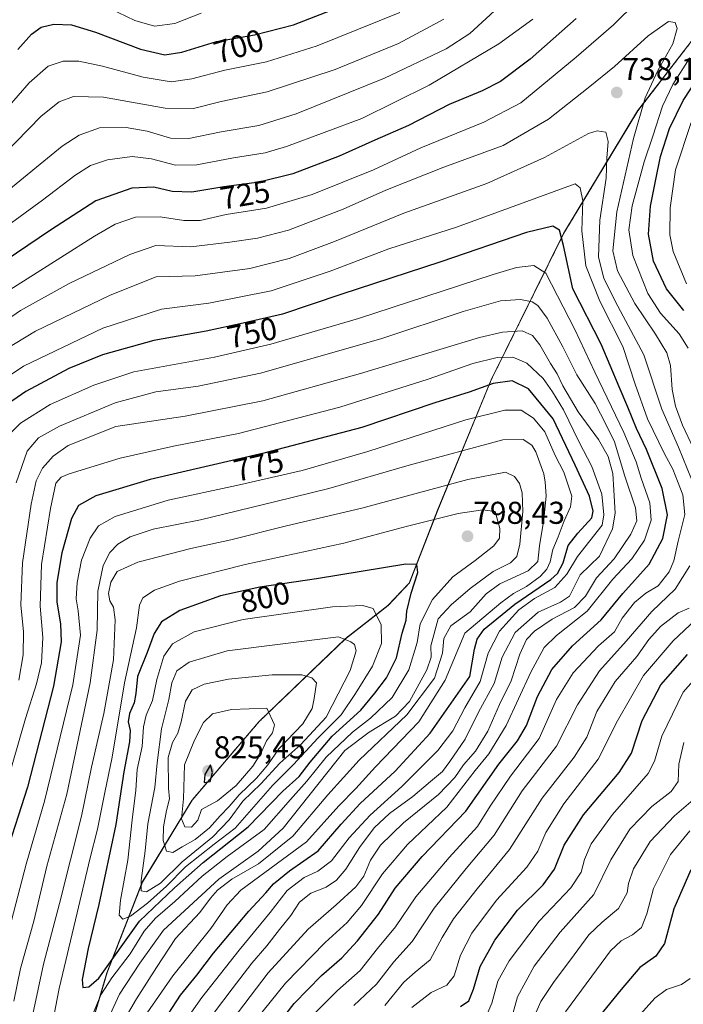
# Model space of a CAD drawing. Units: metres. Extents: x 563083 to 566515, y 4731033 to 4733379.
# Drawn here: x 565137 to 565348, y 4732761 to 4733073 of the extents above; entities that cross this region are included whole.
import ezdxf
from ezdxf.enums import TextEntityAlignment as Align

# ---------------------------------------------------------------- set-up
doc = ezdxf.new("R2010")
doc.units = ezdxf.units.M
doc.header["$MEASUREMENT"] = 0
doc.linetypes.add('TRAZOS', pattern=[0.75, 0.5, -0.25])
for name, color, linetype, lineweight in [('Arbolado forestal', 92, 'TRAZOS', 0), ('Arbolado forestal CxS', 92, 'Continuous', 0), ('Carátula', 7, 'Continuous', 5), ('Curva de nivel maestra', 36, 'Continuous', 30), ('Curva de nivel normal', 36, 'Continuous', 0), ('Municipio', 9, 'Continuous', 13), ('Municipio CxS', 142, 'Continuous', 0), ('Punto de cota en terreno', 7, 'Continuous', 0), ('Rótulo de curva de nivel directora', 19, 'Continuous', 0), ('Rótulo de punto de cota en terreno', 19, 'Continuous', 0)]:
    doc.layers.add(name, color=color, linetype=linetype, lineweight=lineweight)
doc.styles.add('Arial', font='txt', dxfattribs={"height": 0.2})

# ---------------------------------------------------------------- blocks, each defined once
blk = doc.blocks.new('*U163')
at = {"layer": 'Curva de nivel normal', "color": 36, "linetype": 'Continuous', "lineweight": 0}
blk.add_polyline3d([(565199.02, 4732758.45, 765), (565204.55, 4732765.82, 765), (565210.8, 4732774.01, 765), (565215.63, 4732779.53, 765), (565219.61, 4732784.68, 765), (565223.18, 4732789.07, 765), (565225.92, 4732793.32, 765), (565229.52, 4732796.19, 765), (565234.38, 4732798.14, 765), (565237.68, 4732800.31, 765), (565240.64, 4732803.83, 765), (565244.95, 4732810.68, 765), (565249.59, 4732816.92, 765), (565254.51, 4732821.48, 765), (565261.89, 4732826.81, 765), (565267.54, 4732831.61, 765), (565271.34, 4732834.78, 765), (565273.64, 4732837.95, 765), (565278.52, 4732845.04, 765), (565282.76, 4732853.64, 765), (565287.7, 4732862.73, 765), (565290.26, 4732871.05, 765), (565294.32, 4732878.82, 765), (565301.7, 4732885.3, 765), (565308.72, 4732888.52, 765), (565311.61, 4732890.43, 765), (565312.95, 4732893.16, 765), (565314.94, 4732897.15, 765), (565321.08, 4732903.13, 765), (565325.28, 4732911.7, 765), (565326.09, 4732916.7, 765), (565325.6, 4732924.04, 765), (565325.33, 4732929.29, 765), (565323.81, 4732934.7, 765), (565320.81, 4732940.03, 765), (565314.29, 4732948.84, 765), (565309.5, 4732957.06, 765), (565307.7, 4732960.92, 765), (565305.6, 4732964.16, 765), (565302.22, 4732970.11, 765), (565299.89, 4732973.11, 765), (565296.61, 4732974.5, 765), (565290.29, 4732974.11, 765), (565283.02, 4732972.39, 765), (565245.26, 4732961.02, 765), (565214.33, 4732952.35, 765), (565189.67, 4732947.45, 765), (565167.73, 4732944.25, 765), (565152.56, 4732938.18, 765), (565147.78, 4732934.77, 765), (565144.42, 4732930.94, 765), (565142.44, 4732926.94, 765), (565140.84, 4732919.61, 765), (565138.09, 4732900.94, 765), (565137.6, 4732887.61, 765), (565138.4, 4732879.08, 765), (565138.36, 4732871.82, 765), (565136.94, 4732863.75, 765)], dxfattribs=at)
blk = doc.blocks.new('*U169')
at = {"layer": 'Curva de nivel normal', "color": 36, "linetype": 'Continuous', "lineweight": 0}
for points in [[(565257.77, 4733075.53, 705), (565231.6, 4733064.88, 705), (565215.45, 4733059.84, 705), (565202.25, 4733057.23, 705), (565191.8, 4733054.47, 705), (565185.25, 4733053.56, 705), (565176.42, 4733055.02, 705), (565163.51, 4733058.52, 705), (565155.98, 4733060.07, 705), (565151.03, 4733060.05, 705), (565146.22, 4733058.5, 705), (565140.27, 4733053.16, 705), (565129.68, 4733041.17, 705)], [(565310.33, 4732758.59, 705), (565318.67, 4732769.83, 705), (565324.56, 4732777.95, 705), (565327.96, 4732781.07, 705), (565331.62, 4732782.98, 705), (565334.42, 4732785.28, 705), (565336.14, 4732789.62, 705), (565338.2, 4732797.67, 705), (565343.65, 4732808.41, 705), (565349.75, 4732815.94, 705)]]:
    blk.add_polyline3d(points, dxfattribs=at)
blk = doc.blocks.new('*U171')
at = {"layer": 'Curva de nivel normal', "color": 36, "linetype": 'Continuous', "lineweight": 0}
for points in [[(565252.98, 4732760.62, 735), (565259.1, 4732767.96, 735), (565262.61, 4732771.14, 735), (565267.39, 4732775.04, 735), (565271.22, 4732782.14, 735), (565274.79, 4732788.02, 735), (565282.27, 4732797.54, 735), (565292.6, 4732810.02, 735), (565302.92, 4732826.28, 735), (565313.11, 4732839.28, 735), (565317.04, 4732845.72, 735), (565320.26, 4732853.79, 735), (565326.05, 4732863.29, 735), (565332.9, 4732871.27, 735), (565336.79, 4732876.66, 735), (565340.42, 4732880.76, 735), (565346.09, 4732885.15, 735), (565349.56, 4732886.63, 735)], [(565350.97, 4732937.2, 735), (565347.45, 4732944.61, 735), (565345.18, 4732950.61, 735), (565344.2, 4732955.92, 735), (565343.6, 4732963.55, 735), (565342.5, 4732967.56, 735), (565338.88, 4732973.49, 735), (565332.33, 4732983.24, 735), (565326.85, 4732993.61, 735), (565325.29, 4732999.94, 735), (565326.6, 4733012.27, 735), (565331.91, 4733035.57, 735), (565335.64, 4733048.46, 735), (565339.59, 4733057.15, 735), (565344.34, 4733065.61, 735), (565345.69, 4733070.44, 735), (565345.08, 4733072.34, 735), (565342.97, 4733072.61, 735), (565336.54, 4733068.14, 735), (565325.87, 4733058.39, 735), (565317.52, 4733051.61, 735), (565304.91, 4733041.64, 735), (565290.55, 4733033.37, 735), (565271.72, 4733026.41, 735), (565253.39, 4733019.15, 735), (565239.79, 4733013.08, 735), (565222.43, 4733006.42, 735), (565212.67, 4733003.94, 735), (565203.87, 4733002.65, 735), (565191.5, 4733001.19, 735), (565180.42, 4733001.63, 735), (565172.12, 4732998.71, 735), (565152.86, 4732989.58, 735), (565137.42, 4732980.99, 735), (565126.41, 4732973.43, 735)]]:
    blk.add_polyline3d(points, dxfattribs=at)
blk = doc.blocks.new('*U174')
at = {"layer": 'Curva de nivel normal', "color": 36, "linetype": 'Continuous', "lineweight": 0}
blk.add_polyline3d([(565230.74, 4732758.01, 745), (565237.99, 4732765.28, 745), (565245.19, 4732771.68, 745), (565250.73, 4732778.7, 745), (565256.43, 4732785.51, 745), (565262.86, 4732795.05, 745), (565273.39, 4732807.52, 745), (565282.38, 4732817.29, 745), (565286.43, 4732823.82, 745), (565292.92, 4732833.28, 745), (565301.99, 4732845.26, 745), (565307.51, 4732857.62, 745), (565312.7, 4732866.1, 745), (565320.84, 4732874.6, 745), (565325.86, 4732879.12, 745), (565328.3, 4732883.41, 745), (565332.22, 4732888.4, 745), (565335.84, 4732891.29, 745), (565339.72, 4732893.62, 745), (565343.2, 4732898.09, 745), (565344.65, 4732901.61, 745), (565346.06, 4732907.81, 745), (565348.13, 4732916.32, 745), (565347.53, 4732922.56, 745), (565345.79, 4732926.87, 745), (565344.38, 4732930.72, 745), (565341.74, 4732935.49, 745), (565336.37, 4732946.59, 745), (565332.45, 4732957.67, 745), (565328.46, 4732969.58, 745), (565321.2, 4732983.91, 745), (565316.81, 4732995.18, 745), (565315.52, 4733006.22, 745), (565315.82, 4733015.72, 745), (565314.98, 4733019.85, 745), (565313.43, 4733021.15, 745), (565275.72, 4733007.4, 745), (565254.27, 4733000.6, 745), (565235.71, 4732993.45, 745), (565217.01, 4732987.23, 745), (565197.15, 4732983.36, 745), (565182.21, 4732981.42, 745), (565163.56, 4732975.43, 745), (565138.44, 4732963.37, 745), (565126.05, 4732955.06, 745)], dxfattribs=at)
blk = doc.blocks.new('*U178')
at = {"layer": 'Curva de nivel normal', "color": 36, "linetype": 'Continuous', "lineweight": 0}
for points in [[(565261.63, 4732759.91, 730), (565267.72, 4732764.72, 730), (565272.67, 4732766.98, 730), (565275.03, 4732769.95, 730), (565277.02, 4732776.55, 730), (565280.58, 4732783.49, 730), (565288.39, 4732794, 730), (565298.02, 4732804.48, 730), (565301.58, 4732809.51, 730), (565304.07, 4732815.46, 730), (565309.75, 4732824.48, 730), (565320.7, 4732838.67, 730), (565326.78, 4732850.88, 730), (565335.03, 4732865.25, 730), (565344.46, 4732876.26, 730), (565355.09, 4732886.12, 730)], [(565349.26, 4732969.04, 730), (565346.4, 4732973.59, 730), (565340.48, 4732980.1, 730), (565336.45, 4732986.34, 730), (565331.66, 4732998.45, 730), (565330.43, 4733006.6, 730), (565331.5, 4733014.21, 730), (565335.24, 4733028.14, 730), (565338.05, 4733036.27, 730), (565341.1, 4733045.81, 730), (565344.31, 4733052.64, 730), (565349.72, 4733061.16, 730)], [(565340.34, 4733086.32, 730), (565325.59, 4733071.55, 730), (565313.72, 4733061.33, 730), (565296.12, 4733046.84, 730), (565284.39, 4733040.71, 730), (565264.39, 4733032.62, 730), (565249.45, 4733025.55, 730), (565229.99, 4733017.82, 730), (565215.46, 4733013.46, 730), (565202.73, 4733011.44, 730), (565194.45, 4733009.54, 730), (565189.28, 4733009.53, 730), (565181.78, 4733010.73, 730), (565173.98, 4733010.64, 730), (565167.53, 4733008.32, 730), (565160.93, 4733004.61, 730), (565128.84, 4732984.25, 730)]]:
    blk.add_polyline3d(points, dxfattribs=at)
blk = doc.blocks.new('*U179')
at = {"layer": 'Curva de nivel normal', "color": 36, "linetype": 'Continuous', "lineweight": 0}
for points in [[(565163.2, 4733078.08, 695), (565173.72, 4733072.93, 695), (565179.92, 4733071.16, 695), (565186.4, 4733071.98, 695), (565194.72, 4733075.27, 695)], [(565349.82, 4732769.17, 695), (565347.12, 4732767.23, 695), (565342.39, 4732765.67, 695), (565338.64, 4732762.93, 695), (565331.41, 4732754.75, 695)]]:
    blk.add_polyline3d(points, dxfattribs=at)
blk = doc.blocks.new('*U180')
at = {"layer": 'Curva de nivel normal', "color": 36, "linetype": 'Continuous', "lineweight": 0}
for points in [[(565131.4, 4733017.34, 715), (565150.73, 4733033.11, 715), (565156.03, 4733036.58, 715), (565162.49, 4733038.89, 715), (565171, 4733039, 715), (565177.6, 4733037.84, 715), (565185.06, 4733035.62, 715), (565190.9, 4733035.56, 715), (565201.12, 4733037.69, 715), (565213.08, 4733039.67, 715), (565224.86, 4733043.35, 715), (565252.91, 4733054.72, 715), (565272.47, 4733063.94, 715), (565279.97, 4733068.85, 715), (565289.1, 4733077.17, 715)], [(565347.84, 4732843.99, 715), (565346.22, 4732837.11, 715), (565346.01, 4732831.66, 715), (565343.84, 4732828.48, 715), (565337.71, 4732823.73, 715), (565330.75, 4732816.48, 715), (565324.72, 4732806.82, 715), (565319.26, 4732795.82, 715), (565308.65, 4732783.78, 715), (565300.42, 4732773.02, 715), (565295.1, 4732763.28, 715), (565292.9, 4732755.28, 715)]]:
    blk.add_polyline3d(points, dxfattribs=at)
blk = doc.blocks.new('*U184')
at = {"layer": 'Curva de nivel normal', "color": 36, "linetype": 'Continuous', "lineweight": 0}
blk.add_polyline3d([(565188.44, 4732753.76, 770), (565195, 4732763.14, 770), (565206.78, 4732778.08, 770), (565216.7, 4732790.04, 770), (565222.08, 4732797.08, 770), (565227.4, 4732801.2, 770), (565231.76, 4732803.2, 770), (565236.07, 4732806.5, 770), (565241.73, 4732813.71, 770), (565248.4, 4732820.91, 770), (565258.39, 4732830.08, 770), (565269.83, 4732841.42, 770), (565274.54, 4732847.64, 770), (565278.4, 4732854.95, 770), (565283.29, 4732863.28, 770), (565285.82, 4732872.28, 770), (565289.4, 4732879.28, 770), (565295.47, 4732886.01, 770), (565300.45, 4732889.6, 770), (565306.89, 4732893.19, 770), (565310.73, 4732897.34, 770), (565314.16, 4732903.01, 770), (565321.97, 4732912.94, 770), (565322.48, 4732916.14, 770), (565321.85, 4732922.72, 770), (565318.68, 4732931.47, 770), (565314.63, 4732939.25, 770), (565309.71, 4732949.52, 770), (565306.2, 4732955.16, 770), (565303.24, 4732959.47, 770), (565298.09, 4732964.25, 770), (565293.61, 4732966.14, 770), (565288.62, 4732966.05, 770), (565280.94, 4732964.21, 770), (565266.72, 4732959.17, 770), (565238.71, 4732950.35, 770), (565206.64, 4732941.94, 770), (565186.04, 4732937.94, 770), (565169.06, 4732934.17, 770), (565152.9, 4732929.24, 770), (565150.34, 4732928.16, 770), (565148.68, 4732926.19, 770), (565146.94, 4732918.23, 770), (565144.12, 4732900.44, 770), (565143.68, 4732887.23, 770), (565144.56, 4732877.28, 770), (565144.13, 4732869.28, 770), (565142.55, 4732862.62, 770), (565139.08, 4732851.62, 770), (565132.86, 4732829.95, 770)], dxfattribs=at)
blk = doc.blocks.new('*U189')
at = {"layer": 'Curva de nivel normal', "color": 36, "linetype": 'Continuous', "lineweight": 0}
blk.add_polyline3d([(565212.18, 4732756.09, 755), (565221.52, 4732767.68, 755), (565234.14, 4732780.58, 755), (565241.12, 4732786.86, 755), (565245.59, 4732792.28, 755), (565252.26, 4732802.28, 755), (565260.23, 4732811.67, 755), (565272.72, 4732823.48, 755), (565281.67, 4732835.1, 755), (565286.04, 4732840.37, 755), (565291.47, 4732849.39, 755), (565299.33, 4732866.24, 755), (565303.52, 4732874.09, 755), (565307.51, 4732877.9, 755), (565317.19, 4732885.61, 755), (565325.35, 4732895.81, 755), (565331.37, 4732902.28, 755), (565335.41, 4732908.2, 755), (565337.47, 4732914.46, 755), (565337.07, 4732919.94, 755), (565334.35, 4732927.84, 755), (565332.75, 4732932.95, 755), (565328.77, 4732942.32, 755), (565319.59, 4732961.47, 755), (565313.28, 4732974.98, 755), (565304.09, 4732992.78, 755), (565300.32, 4732995.29, 755), (565294.82, 4732994.63, 755), (565287.35, 4732992.42, 755), (565244.64, 4732978.47, 755), (565216.85, 4732970.36, 755), (565199.01, 4732966.22, 755), (565173.45, 4732961.51, 755), (565160.73, 4732957.35, 755), (565146.87, 4732951.21, 755), (565137.48, 4732945.3, 755), (565133.18, 4732940.94, 755)], dxfattribs=at)
blk = doc.blocks.new('*U195')
at = {"layer": 'Curva de nivel normal', "color": 36, "linetype": 'Continuous', "lineweight": 0}
for points in [[(565243.23, 4732760.53, 740), (565250.41, 4732767.35, 740), (565255.89, 4732774.44, 740), (565261.73, 4732780.87, 740), (565268.69, 4732791.43, 740), (565278.84, 4732804.03, 740), (565287.66, 4732814.62, 740), (565296.56, 4732828.7, 740), (565307.5, 4732842.86, 740), (565314.09, 4732855.91, 740), (565321.09, 4732866.68, 740), (565329.56, 4732876.1, 740), (565337.72, 4732885.55, 740), (565345.11, 4732892.63, 740), (565349.77, 4732900.04, 740)], [(565351.61, 4732924.16, 740), (565346.13, 4732937.68, 740), (565340.84, 4732949.73, 740), (565335.21, 4732966.92, 740), (565326.88, 4732982.4, 740), (565322.52, 4732991.1, 740), (565320.84, 4732998.02, 740), (565321.23, 4733009.61, 740), (565323.18, 4733022.97, 740), (565323.48, 4733029.33, 740), (565323.85, 4733034.63, 740), (565323.08, 4733037.58, 740), (565320.33, 4733038.02, 740), (565317.6, 4733037.11, 740), (565303.69, 4733029.48, 740), (565285.39, 4733021.28, 740), (565259.06, 4733011.9, 740), (565237.06, 4733002.89, 740), (565222.73, 4732997.52, 740), (565210.16, 4732994.32, 740), (565192.86, 4732991.94, 740), (565180.5, 4732991.71, 740), (565165.9, 4732985.82, 740), (565142.23, 4732974.43, 740), (565128.7, 4732966.25, 740)]]:
    blk.add_polyline3d(points, dxfattribs=at)
blk = doc.blocks.new('*U203')
at = {"layer": 'Curva de nivel normal', "color": 36, "linetype": 'Continuous', "lineweight": 0}
for points in [[(565131.97, 4733030.29, 710), (565144.06, 4733042.63, 710), (565149.74, 4733047.22, 710), (565154.24, 4733048.86, 710), (565163.8, 4733048.67, 710), (565183.37, 4733045.21, 710), (565192.37, 4733045.1, 710), (565201.15, 4733047.32, 710), (565215.69, 4733050.29, 710), (565237.27, 4733057.39, 710), (565257.39, 4733065.63, 710), (565271.7, 4733073.34, 710)], [(565352.34, 4732827.04, 710), (565344.91, 4732820.72, 710), (565337.18, 4732812.62, 710), (565331.91, 4732803.95, 710), (565330.31, 4732799.28, 710), (565329.92, 4732796.3, 710), (565327.14, 4732791.37, 710), (565321.91, 4732787.05, 710), (565317.68, 4732782.98, 710), (565313.05, 4732776.6, 710), (565306.47, 4732767.89, 710), (565302.53, 4732761.79, 710), (565300.59, 4732757.55, 710)]]:
    blk.add_polyline3d(points, dxfattribs=at)
blk = doc.blocks.new('*U209')
at = {"layer": 'Curva de nivel normal', "color": 36, "linetype": 'Continuous', "lineweight": 0}
blk.add_polyline3d([(565204.58, 4732755.94, 760), (565216.06, 4732770.88, 760), (565228.73, 4732784.8, 760), (565237.57, 4732792.51, 760), (565243.84, 4732798.2, 760), (565246.38, 4732801.62, 760), (565248.5, 4732806.62, 760), (565251.61, 4732811.43, 760), (565258.91, 4732818.46, 760), (565270, 4732827.46, 760), (565275.19, 4732832.88, 760), (565278.02, 4732836.95, 760), (565281.76, 4732841.28, 760), (565285.64, 4732847.56, 760), (565289.4, 4732856.04, 760), (565293.08, 4732863.56, 760), (565295.8, 4732871.95, 760), (565297.95, 4732876.62, 760), (565300.44, 4732879.34, 760), (565306.14, 4732883.06, 760), (565313.18, 4732886.76, 760), (565316.65, 4732890.38, 760), (565320.18, 4732896.16, 760), (565325.75, 4732902.2, 760), (565331.09, 4732910.05, 760), (565332.94, 4732914.25, 760), (565332.47, 4732918.38, 760), (565329.11, 4732928.42, 760), (565325.82, 4732939.39, 760), (565323.14, 4732944.91, 760), (565319.68, 4732951.52, 760), (565313.94, 4732960.63, 760), (565309.51, 4732969.46, 760), (565304.55, 4732978.57, 760), (565301.51, 4732982.56, 760), (565299.72, 4732983.7, 760), (565296.02, 4732984.48, 760), (565289.69, 4732984.03, 760), (565277.9, 4732980.68, 760), (565251.8, 4732972.02, 760), (565213.59, 4732961.12, 760), (565193.78, 4732957.01, 760), (565180.4, 4732955.24, 760), (565167.52, 4732951.69, 760), (565149.82, 4732944.28, 760), (565143.2, 4732940.61, 760), (565139.58, 4732936.36, 760), (565136.12, 4732926.37, 760)], dxfattribs=at)
blk = doc.blocks.new('*U214')
at = {"layer": 'Curva de nivel normal', "color": 36, "linetype": 'Continuous', "lineweight": 0}
for points in [[(565299.96, 4733073.4, 720), (565289.22, 4733065.58, 720), (565267.11, 4733052.45, 720), (565245.73, 4733041.85, 720), (565221.88, 4733033, 720), (565215.06, 4733031.04, 720), (565205.06, 4733029.42, 720), (565193.35, 4733027.14, 720), (565186.63, 4733027.12, 720), (565179.05, 4733029.14, 720), (565172.93, 4733029.87, 720), (565165.1, 4733028.82, 720), (565159.62, 4733026.94, 720), (565154.69, 4733023.8, 720), (565144.43, 4733016.03, 720), (565131.84, 4733006.8, 720)], [(565284.56, 4732755.62, 720), (565286.93, 4732761.28, 720), (565288.85, 4732768.28, 720), (565292.41, 4732774.79, 720), (565301.93, 4732787.35, 720), (565312.01, 4732797.92, 720), (565315.29, 4732802.82, 720), (565316.32, 4732806.91, 720), (565318.46, 4732811.85, 720), (565325.25, 4732821.1, 720), (565336.5, 4732834.15, 720), (565338.51, 4732838.08, 720), (565340.87, 4732845.95, 720), (565347.66, 4732859.95, 720), (565357.12, 4732870.75, 720)], [(565348.67, 4732989.44, 720), (565344.43, 4732999.65, 720), (565343.37, 4733004.99, 720), (565343.51, 4733013.51, 720), (565345.25, 4733025.65, 720), (565350.2, 4733040.65, 720)]]:
    blk.add_polyline3d(points, dxfattribs=at)
blk = doc.blocks.new('*U216')
at = {"layer": 'Curva de nivel maestra', "color": 36, "linetype": 'Continuous', "lineweight": 30}
blk.add_polyline3d([(565181.81, 4732753.95, 775), (565188.19, 4732763.83, 775), (565193.37, 4732770.14, 775), (565198.68, 4732777.16, 775), (565209.85, 4732790.54, 775), (565215.29, 4732796.3, 775), (565217.67, 4732799.2, 775), (565222.8, 4732803.28, 775), (565231.92, 4732809.62, 775), (565239.15, 4732818.05, 775), (565245.18, 4732824.67, 775), (565256.26, 4732834.92, 775), (565267.35, 4732846.91, 775), (565280.01, 4732864.95, 775), (565281.47, 4732873.61, 775), (565282.34, 4732876.71, 775), (565284.53, 4732879.9, 775), (565294.28, 4732887.84, 775), (565305.72, 4732895.7, 775), (565307.79, 4732897.6, 775), (565309.58, 4732900.92, 775), (565311.15, 4732906.41, 775), (565314.27, 4732910.41, 775), (565318.64, 4732915.28, 775), (565319.05, 4732917.33, 775), (565317.98, 4732922.1, 775), (565313.36, 4732931.96, 775), (565306.39, 4732946.64, 775), (565298.56, 4732956.18, 775), (565293.39, 4732958.69, 775), (565287.39, 4732957.88, 775), (565279.72, 4732955.1, 775), (565268.83, 4732951.69, 775), (565245.68, 4732943.89, 775), (565214.62, 4732935.78, 775), (565178.59, 4732927.41, 775), (565161.33, 4732922.2, 775), (565155.85, 4732919.1, 775), (565153.64, 4732915.02, 775), (565150.62, 4732904.11, 775), (565148.96, 4732894.69, 775), (565148.95, 4732888.44, 775), (565150.14, 4732881.61, 775), (565150.39, 4732875.95, 775), (565147.92, 4732861.84, 775), (565139.64, 4732829.86, 775), (565132.86, 4732808.51, 775)], dxfattribs=at)
blk = doc.blocks.new('*U220')
at = {"layer": 'Curva de nivel maestra', "color": 36, "linetype": 'Continuous', "lineweight": 30}
for points in [[(565313.7, 4733073.55, 725), (565299.15, 4733060.71, 725), (565289.73, 4733053.61, 725), (565283.9, 4733050.61, 725), (565273.46, 4733046.28, 725), (565260.49, 4733039.66, 725), (565249.88, 4733034.97, 725), (565238.55, 4733029.93, 725), (565223.86, 4733024.37, 725), (565213.18, 4733021.65, 725), (565201.91, 4733020.19, 725), (565191.78, 4733018.5, 725), (565185.58, 4733018.78, 725), (565179.73, 4733020.09, 725), (565172.73, 4733019.82, 725), (565161.4, 4733015.76, 725), (565146.94, 4733006.52, 725), (565128.88, 4732994.34, 725)], [(565277.05, 4732760.22, 725), (565279.63, 4732762.06, 725), (565281.17, 4732765.75, 725), (565283.22, 4732772.95, 725), (565287.88, 4732781.28, 725), (565295.1, 4732790.76, 725), (565303.25, 4732798.85, 725), (565306.78, 4732803.85, 725), (565309.95, 4732811.41, 725), (565316.07, 4732821.08, 725), (565327.33, 4732834.42, 725), (565331.22, 4732840.63, 725), (565334.68, 4732850.95, 725), (565340.57, 4732862.28, 725), (565349.03, 4732871.85, 725)], [(565347.81, 4732981.04, 725), (565342.37, 4732987.91, 725), (565338.28, 4732996.68, 725), (565336.62, 4733005.15, 725), (565337.24, 4733014.13, 725), (565339.01, 4733022.55, 725), (565340.5, 4733029.87, 725), (565343.35, 4733038.67, 725), (565347.67, 4733047.61, 725), (565354.96, 4733058.73, 725)]]:
    blk.add_polyline3d(points, dxfattribs=at)
blk = doc.blocks.new('*U222')
at = {"layer": 'Curva de nivel maestra', "color": 36, "linetype": 'Continuous', "lineweight": 30}
for points in [[(565136.62, 4733063.76, 700), (565140.97, 4733068.67, 700), (565144.04, 4733070.8, 700), (565148.09, 4733071.84, 700), (565153.62, 4733071.6, 700), (565161.24, 4733069.26, 700), (565175.49, 4733063.86, 700), (565183.25, 4733062.1, 700), (565188.59, 4733062.95, 700), (565199.61, 4733066.33, 700), (565211.73, 4733068.45, 700), (565224.06, 4733071.54, 700), (565255.14, 4733083.7, 700)], [(565350.02, 4732803.62, 700), (565344.68, 4732791.21, 700), (565341.77, 4732780.26, 700), (565339, 4732776.24, 700), (565333.86, 4732772.64, 700), (565328, 4732765.68, 700), (565317.77, 4732753.1, 700)]]:
    blk.add_polyline3d(points, dxfattribs=at)
blk = doc.blocks.new('*U229')
at = {"layer": 'Curva de nivel maestra', "color": 36, "linetype": 'Continuous', "lineweight": 30}
blk.add_polyline3d([(565217.39, 4732752.28, 750), (565224.31, 4732761.23, 750), (565232.97, 4732770.09, 750), (565239.37, 4732775.72, 750), (565244.4, 4732781.12, 750), (565251.06, 4732789.54, 750), (565256.34, 4732797.77, 750), (565264.85, 4732807.84, 750), (565278.71, 4732822.19, 750), (565289.23, 4732837.1, 750), (565295.1, 4732844.48, 750), (565297.99, 4732849.37, 750), (565301.48, 4732858.53, 750), (565305.99, 4732867.1, 750), (565312.54, 4732874.64, 750), (565321.66, 4732882.85, 750), (565328.54, 4732891.27, 750), (565336.84, 4732900.57, 750), (565341.19, 4732908.7, 750), (565342.68, 4732916.21, 750), (565340.98, 4732924.52, 750), (565336.06, 4732936.94, 750), (565332.81, 4732943.61, 750), (565330.08, 4732950.28, 750), (565327.39, 4732956.8, 750), (565321.63, 4732970.33, 750), (565312.68, 4732987.9, 750), (565309.7, 4733001.61, 750), (565308.37, 4733006.44, 750), (565306.27, 4733007.71, 750), (565297.95, 4733005.76, 750), (565270.82, 4732996.42, 750), (565239.1, 4732986.02, 750), (565220.57, 4732979.82, 750), (565208.11, 4732976.93, 750), (565196.4, 4732974.43, 750), (565179.73, 4732971.48, 750), (565163.49, 4732966.97, 750), (565152.77, 4732962.55, 750), (565139.16, 4732955.25, 750), (565130.45, 4732949.36, 750)], dxfattribs=at)
blk = doc.blocks.new('5PATER')
at = {"layer": 'Carátula', "linetype": 'Continuous', "lineweight": 5}
h = blk.add_hatch(color=250, dxfattribs=at)
edge = h.paths.add_edge_path()
edge.add_ellipse((0, 0.01), major_axis=(-1.33, -1.34), ratio=0.999422, start_angle=0, end_angle=360)

msp = doc.modelspace()

# ---------------------------------------------------------------- linework, layer by layer
at = {"layer": 'Arbolado forestal', "color": 92, "linetype": 'TRAZOS', "lineweight": 0}
msp.add_polyline3d([(565353.05, 4733070, 730.31), (565333.27, 4733044.33, 735.54), (565309.8, 4733005.49, 749.07), (565286.77, 4732959.03, 774.08), (565269.81, 4732917.71, 793.36), (565260.84, 4732894.62, 800.49), (565254.03, 4732887.45, 802.82), (565240.52, 4732876.91, 809.65), (565213.15, 4732850.63, 820.7), (565191.87, 4732825.67, 821.27), (565176.18, 4732799.73, 810), (565164.97, 4732771.04, 798.02), (565153.57, 4732732.68, 796.11), (565143.61, 4732689.89, 789.21), (565135.14, 4732652.19, 782.64), (565129, 4732624.42, 781.94), (565111.6, 4732590.72, 781.91), (565111.06, 4732589.76, 781.97)], dxfattribs=at)
at = {"layer": 'Arbolado forestal CxS', "color": 92, "linetype": 'Continuous', "lineweight": 0}
for points in [[(565353.05, 4733070, 730.31), (565333.27, 4733044.33, 735.54), (565309.81, 4733005.49, 749.07), (565286.77, 4732959.03, 774.08), (565269.81, 4732917.71, 793.36), (565260.84, 4732894.62, 800.49), (565254.03, 4732887.45, 802.82), (565240.52, 4732876.91, 809.65), (565213.15, 4732850.63, 820.7), (565191.87, 4732825.67, 821.27), (565176.18, 4732799.73, 810), (565164.97, 4732771.04, 798.02), (565153.57, 4732732.68, 796.11)], [(565153.57, 4732732.68, 796.11), (565164.97, 4732771.04, 798.02), (565176.18, 4732799.73, 810), (565191.87, 4732825.67, 821.27), (565213.15, 4732850.63, 820.7), (565240.52, 4732876.91, 809.65), (565254.03, 4732887.45, 802.82), (565260.84, 4732894.62, 800.49), (565269.81, 4732917.71, 793.36), (565286.77, 4732959.03, 774.08), (565309.81, 4733005.49, 749.07), (565333.27, 4733044.33, 735.54), (565353.05, 4733070, 730.31)]]:
    msp.add_polyline3d(points, dxfattribs=at)
at = {"layer": 'Curva de nivel maestra', "color": 36, "linetype": 'Continuous', "lineweight": 30}
for points in [[(565157.19, 4732766.27, 800), (565159.14, 4732766.54, 800), (565162.36, 4732769.22, 800), (565175.17, 4732787.27, 800), (565186.36, 4732797.9, 800), (565195.4, 4732805.94, 800), (565209.72, 4732817.19, 800), (565220.64, 4732828.59, 800), (565225.82, 4732833.19, 800), (565229.37, 4732837.78, 800), (565236.37, 4732845.94, 800), (565245.4, 4732854.24, 800), (565249.89, 4732859.66, 800), (565253.6, 4732864.48, 800), (565256.71, 4732870.82, 800), (565258.49, 4732878.66, 800), (565259.74, 4732882.75, 800), (565260.05, 4732885.66, 800), (565261.37, 4732891.29, 800), (565263.5, 4732897.88, 800), (565263.12, 4732900.44, 800), (565259.72, 4732900.5, 800), (565231.4, 4732895.94, 800), (565213.42, 4732893.29, 800), (565200.9, 4732890.49, 800), (565188.02, 4732885.8, 800), (565182.14, 4732882.29, 800), (565179.83, 4732878.52, 800), (565177.63, 4732872.51, 800), (565174.54, 4732864.87, 800), (565174.1, 4732859.51, 800), (565173.56, 4732856.6, 800), (565171.99, 4732853.19, 800), (565171.64, 4732850.53, 800), (565172.24, 4732847.8, 800), (565171.99, 4732844.21, 800), (565170.23, 4732834.64, 800), (565167.67, 4732818.01, 800), (565162.34, 4732792.62, 800), (565158.9, 4732778.62, 800), (565156.99, 4732768.81, 800), (565157.19, 4732766.27, 800)], [(565195.74, 4732831.28, 825), (565197.62, 4732831.62, 825), (565198.33, 4732834.46, 825), (565197.73, 4732836.95, 825), (565195.93, 4732833.82, 825), (565195.74, 4732831.28, 825)]]:
    msp.add_polyline3d(points, dxfattribs=at)
at = {"layer": 'Curva de nivel normal', "color": 36, "linetype": 'Continuous', "lineweight": 0}
for points in [[(565177.66, 4732758.28, 780), (565185.8, 4732769.95, 780), (565197.85, 4732784.95, 780), (565203.01, 4732792.47, 780), (565207.38, 4732797.11, 780), (565228.23, 4732812.53, 780), (565238.44, 4732823.93, 780), (565243.82, 4732829.35, 780), (565250.05, 4732836.23, 780), (565263.79, 4732850.52, 780), (565272.14, 4732863.75, 780), (565278.39, 4732878.62, 780), (565289.85, 4732888.31, 780), (565293.84, 4732891.23, 780), (565297.92, 4732893.42, 780), (565302.31, 4732896.63, 780), (565304.44, 4732898.94, 780), (565305.45, 4732901.33, 780), (565306.28, 4732905.15, 780), (565307.97, 4732909.25, 780), (565309.87, 4732914.3, 780), (565311.95, 4732918.68, 780), (565312.28, 4732922.07, 780), (565309.78, 4732929.67, 780), (565307.07, 4732934.96, 780), (565303.79, 4732942.51, 780), (565300.21, 4732946.89, 780), (565296.21, 4732949.43, 780), (565291.06, 4732949.4, 780), (565278.74, 4732946.36, 780), (565247.58, 4732936.25, 780), (565226.76, 4732930.29, 780), (565206, 4732925.5, 780), (565184.3, 4732920.86, 780), (565167.48, 4732915.65, 780), (565162.22, 4732912.71, 780), (565159.59, 4732908.79, 780), (565156.78, 4732901.76, 780), (565155.43, 4732894.77, 780), (565155.15, 4732889.54, 780), (565155.79, 4732885.78, 780), (565156.46, 4732878.01, 780), (565154.06, 4732862.28, 780), (565145.1, 4732825.38, 780), (565139.26, 4732805.4, 780), (565134.63, 4732787.58, 780)], [(565169.94, 4732755.26, 785), (565174.24, 4732762.72, 785), (565180.58, 4732772.61, 785), (565186.61, 4732781.82, 785), (565194.4, 4732790.05, 785), (565197.71, 4732794.56, 785), (565200, 4732797.18, 785), (565204.52, 4732800.59, 785), (565212.94, 4732805.54, 785), (565223.87, 4732814.29, 785), (565234.95, 4732827.39, 785), (565244.93, 4732838.33, 785), (565259.95, 4732852.71, 785), (565268.74, 4732864.39, 785), (565271.26, 4732872.28, 785), (565271.7, 4732876.95, 785), (565273.98, 4732880.94, 785), (565280.1, 4732885.45, 785), (565285.18, 4732891.08, 785), (565289.5, 4732894.25, 785), (565298.53, 4732898.4, 785), (565301.53, 4732901.42, 785), (565302.05, 4732906.4, 785), (565303.47, 4732914.69, 785), (565304.18, 4732922.26, 785), (565303.84, 4732926.57, 785), (565303.42, 4732929.18, 785), (565300.94, 4732936.16, 785), (565299.69, 4732938.33, 785), (565296.86, 4732940.08, 785), (565290.42, 4732939.97, 785), (565260.72, 4732931.99, 785), (565235.31, 4732924.56, 785), (565218.4, 4732920.38, 785), (565194.52, 4732914.64, 785), (565179.56, 4732911.62, 785), (565172.26, 4732909.26, 785), (565168.34, 4732906.9, 785), (565165.8, 4732904.22, 785), (565163.71, 4732900.13, 785), (565162.02, 4732891.93, 785), (565161.75, 4732879.62, 785), (565159.58, 4732862.95, 785), (565152.12, 4732827.56, 785), (565145.84, 4732804.75, 785), (565141.66, 4732787.36, 785), (565137.52, 4732772.32, 785), (565135.34, 4732761.95, 785)], [(565162.45, 4732750.1, 790), (565168.9, 4732764.14, 790), (565175.27, 4732773.97, 790), (565182.8, 4732784.5, 790), (565200.35, 4732800.69, 790), (565212.8, 4732809.57, 790), (565220.73, 4732816.78, 790), (565240.36, 4732841.4, 790), (565248.06, 4732847.26, 790), (565256.43, 4732852.34, 790), (565260.88, 4732856.95, 790), (565266.38, 4732866.98, 790), (565267.69, 4732871.06, 790), (565267.6, 4732874.62, 790), (565269.93, 4732883.22, 790), (565274.05, 4732887.66, 790), (565280.05, 4732892.81, 790), (565287.34, 4732898.21, 790), (565292.86, 4732900.93, 790), (565294.89, 4732902.95, 790), (565295.84, 4732906.85, 790), (565296.8, 4732917.21, 790), (565296.6, 4732923.16, 790), (565295.72, 4732926.17, 790), (565294.12, 4732928.39, 790), (565291.27, 4732929.71, 790), (565279.39, 4732927.43, 790), (565245.73, 4732918.26, 790), (565221.85, 4732912.7, 790), (565204.16, 4732908.26, 790), (565191.5, 4732905.55, 790), (565174.73, 4732901.14, 790), (565168.09, 4732898.24, 790), (565166.08, 4732894.87, 790), (565165.4, 4732891.25, 790), (565165.81, 4732888.86, 790), (565167, 4732886.92, 790), (565167.53, 4732882.92, 790), (565167, 4732870.24, 790), (565163.92, 4732853.14, 790), (565160.04, 4732836.2, 790), (565156.78, 4732820.58, 790), (565149.87, 4732792.87, 790), (565144.81, 4732773.64, 790), (565139.67, 4732749.87, 790)], [(565160.43, 4732757.8, 795), (565162.96, 4732764, 795), (565166.4, 4732769.38, 795), (565172.22, 4732776.93, 795), (565176.74, 4732784.13, 795), (565180.28, 4732788.3, 795), (565186.4, 4732793.53, 795), (565195.06, 4732801.62, 795), (565203.06, 4732807.86, 795), (565214.73, 4732816.4, 795), (565223.13, 4732825.94, 795), (565228.32, 4732831.69, 795), (565234.46, 4732839.33, 795), (565242.74, 4732847.22, 795), (565248.44, 4732851.66, 795), (565255.3, 4732858.22, 795), (565260.67, 4732867.04, 795), (565263.25, 4732875.7, 795), (565264.22, 4732881.65, 795), (565268.15, 4732889.35, 795), (565274.61, 4732896.48, 795), (565281.66, 4732901.69, 795), (565287.56, 4732906.34, 795), (565289.37, 4732908.79, 795), (565289.45, 4732911.84, 795), (565287.99, 4732917.21, 795), (565284.06, 4732917.74, 795), (565276.25, 4732916.63, 795), (565259.82, 4732912.5, 795), (565240, 4732907.24, 795), (565208.68, 4732900.45, 795), (565187.85, 4732895.15, 795), (565180.01, 4732892.27, 795), (565176.3, 4732889.91, 795), (565175.22, 4732887.56, 795), (565174.22, 4732880.3, 795), (565170.5, 4732862.88, 795), (565166.57, 4732839.33, 795), (565164.2, 4732828.09, 795), (565161.89, 4732816.45, 795), (565159.41, 4732806.97, 795), (565155.46, 4732789.94, 795), (565149.72, 4732765.92, 795), (565144.85, 4732740.66, 795)], [(565169.88, 4732787.9, 805), (565172.4, 4732788.92, 805), (565177.73, 4732793.01, 805), (565183.74, 4732798.47, 805), (565189.78, 4732804.5, 805), (565198.85, 4732811.75, 805), (565205.58, 4732816.77, 805), (565217.4, 4732830.37, 805), (565224.06, 4732836.98, 805), (565231.77, 4732845.32, 805), (565239.13, 4732852.74, 805), (565243.74, 4732859.57, 805), (565249.08, 4732868.2, 805), (565251.92, 4732875.43, 805), (565251.86, 4732881.3, 805), (565249.31, 4732886.53, 805), (565246, 4732887.47, 805), (565236.4, 4732886.99, 805), (565208.06, 4732883.02, 805), (565192.56, 4732879.12, 805), (565185.63, 4732875.24, 805), (565182.97, 4732871.36, 805), (565180.72, 4732863.95, 805), (565179.36, 4732857.28, 805), (565177.37, 4732852.6, 805), (565176.48, 4732848.91, 805), (565176.02, 4732842.72, 805), (565174.48, 4732835.39, 805), (565174.06, 4732828.9, 805), (565172.88, 4732819.44, 805), (565171.47, 4732806.69, 805), (565169.19, 4732793.94, 805), (565168.8, 4732789.21, 805), (565169.88, 4732787.9, 805)], [(565177.46, 4732796.62, 810), (565181.92, 4732799.39, 810), (565188.77, 4732806.16, 810), (565198.52, 4732814.1, 810), (565203.64, 4732819.41, 810), (565208.03, 4732825.36, 810), (565213.73, 4732830.92, 810), (565219.73, 4732837.41, 810), (565226.4, 4732843.33, 810), (565234.4, 4732852.06, 810), (565242.07, 4732866.77, 810), (565243.93, 4732873.04, 810), (565243.43, 4732875.01, 810), (565242.21, 4732875.95, 810), (565238.31, 4732877.53, 810), (565203.06, 4732873.05, 810), (565190.93, 4732869.51, 810), (565187.1, 4732866.68, 810), (565185.46, 4732862.95, 810), (565184.56, 4732857.62, 810), (565182.2, 4732848.28, 810), (565180.78, 4732837.53, 810), (565180.08, 4732829.76, 810), (565177.9, 4732818.23, 810), (565177.04, 4732809.65, 810), (565175.7, 4732800.25, 810), (565175.74, 4732796.96, 810), (565177.46, 4732796.62, 810)], [(565185.83, 4732809.09, 815), (565188.75, 4732810.91, 815), (565192.9, 4732813.27, 815), (565197.43, 4732816.9, 815), (565200.8, 4732820.7, 815), (565203.63, 4732823.66, 815), (565206.8, 4732827.38, 815), (565212.36, 4732832.62, 815), (565215.91, 4732836.95, 815), (565219.36, 4732841.95, 815), (565227.01, 4732849.95, 815), (565229.95, 4732854.72, 815), (565230.64, 4732857.95, 815), (565231.33, 4732862.95, 815), (565229.9, 4732864.48, 815), (565226.73, 4732865.46, 815), (565217.32, 4732865.47, 815), (565203.47, 4732864.02, 815), (565195.76, 4732862.5, 815), (565191.92, 4732860.73, 815), (565189.82, 4732857.13, 815), (565188.46, 4732850.57, 815), (565187.33, 4732846.99, 815), (565185.72, 4732843.99, 815), (565184.32, 4732839.21, 815), (565184.4, 4732829.5, 815), (565184.68, 4732826.12, 815), (565183.77, 4732822.39, 815), (565182.82, 4732817.26, 815), (565182.74, 4732812.93, 815), (565183.77, 4732809.48, 815), (565185.83, 4732809.09, 815)], [(565191.69, 4732817.16, 820), (565193.72, 4732819.3, 820), (565194.88, 4732822.76, 820), (565200, 4732825.5, 820), (565205.82, 4732830.38, 820), (565211.17, 4732836.46, 820), (565213.69, 4732840.51, 820), (565215.45, 4732844.51, 820), (565217.44, 4732847, 820), (565218.03, 4732849.55, 820), (565215.6, 4732854.82, 820), (565204.42, 4732854.45, 820), (565198.36, 4732853.09, 820), (565195.47, 4732850.31, 820), (565192.68, 4732844.77, 820), (565189.53, 4732836.91, 820), (565189.15, 4732826.16, 820), (565188.53, 4732819.78, 820), (565189.64, 4732817.19, 820), (565191.69, 4732817.16, 820)]]:
    msp.add_polyline3d(points, dxfattribs=at)
at = {"layer": 'Municipio', "color": 9, "linetype": 'Continuous', "lineweight": 13}
msp.add_polyline3d([(565022.84, 4732490.15, 787.3), (565044.05, 4732508.37, 787.05), (565069.55, 4732530.19, 783.24), (565092.47, 4732556.69, 780.11), (565111.52, 4732590.66, 781.92), (565128.93, 4732624.36, 781.92), (565135.07, 4732652.13, 782.62), (565143.54, 4732689.82, 789.18), (565153.51, 4732732.62, 796.18), (565164.9, 4732770.98, 798.04), (565176.11, 4732799.67, 809.95), (565191.8, 4732825.61, 821.25), (565213.08, 4732850.57, 820.73), (565240.45, 4732876.85, 809.68), (565253.97, 4732887.39, 802.86), (565260.78, 4732894.56, 800.5), (565269.75, 4732917.64, 793.39), (565286.71, 4732958.97, 774.11), (565309.73, 4733005.43, 749.1), (565333.2, 4733044.27, 735.58), (565363.26, 4733083.28, 731.59)], dxfattribs=at)
msp.add_polyline3d([(565022.84, 4732490.15, 787.3), (565044.05, 4732508.37, 787.05), (565069.55, 4732530.19, 783.24), (565092.47, 4732556.69, 780.11), (565111.52, 4732590.66, 781.92), (565128.93, 4732624.36, 781.92), (565135.07, 4732652.13, 782.62), (565143.54, 4732689.82, 789.18), (565153.51, 4732732.62, 796.18), (565164.9, 4732770.98, 798.04), (565176.11, 4732799.67, 809.95), (565191.8, 4732825.61, 821.25), (565213.08, 4732850.57, 820.73), (565240.45, 4732876.85, 809.68), (565253.97, 4732887.39, 802.86), (565260.78, 4732894.56, 800.5), (565269.75, 4732917.64, 793.39), (565286.71, 4732958.97, 774.11), (565309.73, 4733005.43, 749.1), (565333.2, 4733044.27, 735.58), (565363.26, 4733083.28, 731.59)], dxfattribs=at)
at = {"layer": 'Municipio CxS', "color": 142, "linetype": 'Continuous', "lineweight": 0}
for points in [[(565147.93, 4732458.41, 740.51), (565022.84, 4732490.15, 787.3), (565022.84, 4732490.15, 787.3), (565044.05, 4732508.37, 787.05), (565069.55, 4732530.19, 783.24), (565092.47, 4732556.69, 780.11), (565111.52, 4732590.66, 781.92), (565128.93, 4732624.36, 781.92), (565135.07, 4732652.13, 782.62), (565143.54, 4732689.82, 789.18), (565153.51, 4732732.62, 796.18), (565164.9, 4732770.98, 798.04), (565176.11, 4732799.67, 809.95), (565191.8, 4732825.61, 821.25), (565213.08, 4732850.57, 820.73), (565240.45, 4732876.85, 809.68), (565253.97, 4732887.39, 802.86), (565260.78, 4732894.56, 800.5), (565269.75, 4732917.64, 793.39), (565286.71, 4732958.97, 774.11), (565309.73, 4733005.43, 749.1), (565333.2, 4733044.27, 735.58), (565363.26, 4733083.28, 731.59)], [(565147.93, 4732458.41, 740.51), (565022.84, 4732490.15, 787.3), (565022.84, 4732490.15, 787.3), (565044.05, 4732508.37, 787.05), (565069.55, 4732530.19, 783.24), (565092.47, 4732556.69, 780.11), (565111.52, 4732590.66, 781.92), (565128.93, 4732624.36, 781.92), (565135.07, 4732652.13, 782.62), (565143.54, 4732689.82, 789.18), (565153.51, 4732732.62, 796.18), (565164.9, 4732770.98, 798.04), (565176.11, 4732799.67, 809.95), (565191.8, 4732825.61, 821.25), (565213.08, 4732850.57, 820.73), (565240.45, 4732876.85, 809.68), (565253.97, 4732887.39, 802.86), (565260.78, 4732894.56, 800.5), (565269.75, 4732917.64, 793.39), (565286.71, 4732958.97, 774.11), (565309.73, 4733005.43, 749.1), (565333.2, 4733044.27, 735.58), (565363.26, 4733083.28, 731.59)], [(565363.26, 4733083.28, 731.59), (565333.2, 4733044.27, 735.58), (565309.73, 4733005.43, 749.1), (565286.71, 4732958.97, 774.11), (565269.75, 4732917.64, 793.39), (565260.78, 4732894.56, 800.5), (565253.97, 4732887.39, 802.86), (565240.45, 4732876.85, 809.68), (565213.08, 4732850.57, 820.73), (565191.8, 4732825.61, 821.25), (565176.11, 4732799.67, 809.95), (565164.9, 4732770.98, 798.04), (565153.51, 4732732.62, 796.18)], [(565363.26, 4733083.28, 731.59), (565333.2, 4733044.27, 735.58), (565309.73, 4733005.43, 749.1), (565286.71, 4732958.97, 774.11), (565269.75, 4732917.64, 793.39), (565260.78, 4732894.56, 800.5), (565253.97, 4732887.39, 802.86), (565240.45, 4732876.85, 809.68), (565213.08, 4732850.57, 820.73), (565191.8, 4732825.61, 821.25), (565176.11, 4732799.67, 809.95), (565164.9, 4732770.98, 798.04), (565153.51, 4732732.62, 796.18)]]:
    msp.add_polyline3d(points, dxfattribs=at)

# ---------------------------------------------------------------- block references
at = {"layer": 'Curva de nivel maestra', "color": 36, "linetype": 'Continuous', "lineweight": 30}
for name in ['*U220', '*U222', '*U216', '*U229']:
    msp.add_blockref(name, (0, 0), dxfattribs=at)
at = {"layer": 'Curva de nivel normal', "color": 36, "linetype": 'Continuous', "lineweight": 0}
for name in ['*U214', '*U180', '*U203', '*U169', '*U179', '*U178', '*U184', '*U163', '*U209', '*U189', '*U174', '*U195', '*U171']:
    msp.add_blockref(name, (0, 0), dxfattribs=at)
at = {"layer": 'Punto de cota en terreno', "linetype": 'Continuous', "lineweight": 0}
for p in [(565326.59, 4733050.12, 738.18), (565279.25, 4732909.38, 798.43), (565197, 4732835, 825.45)]:
    msp.add_blockref('5PATER', p, dxfattribs=at)

# ---------------------------------------------------------------- texts
at = {"layer": 'Rótulo de curva de nivel directora', "color": 19, "linetype": 'Continuous', "lineweight": 0, "style": 'Arial'}
for s, rotation, p in [('700', 17.0516, (565206.68, 4733064.81)), ('725', 9.4715, (565208.71, 4733017.74)), ('750', 12.0512, (565210.93, 4732973.93)), ('775', 13.0782, (565213.02, 4732931.79)), ('800', 12.6062, (565215.02, 4732890.04))]:
    msp.add_text(s, height=7, rotation=rotation, dxfattribs=at).set_placement(p, align=Align.MIDDLE_CENTER)
at = {"layer": 'Rótulo de punto de cota en terreno', "color": 19, "linetype": 'Continuous', "lineweight": 0, "style": 'Arial'}
for s, p in [('738,18', (565328.35, 4733051.88)), ('798,43', (565281.01, 4732911.14)), ('825,45', (565198.76, 4732836.76))]:
    msp.add_text(s, height=7, dxfattribs=at).set_placement(p, align=Align.BOTTOM_LEFT)

doc.saveas('drawing.dxf')
